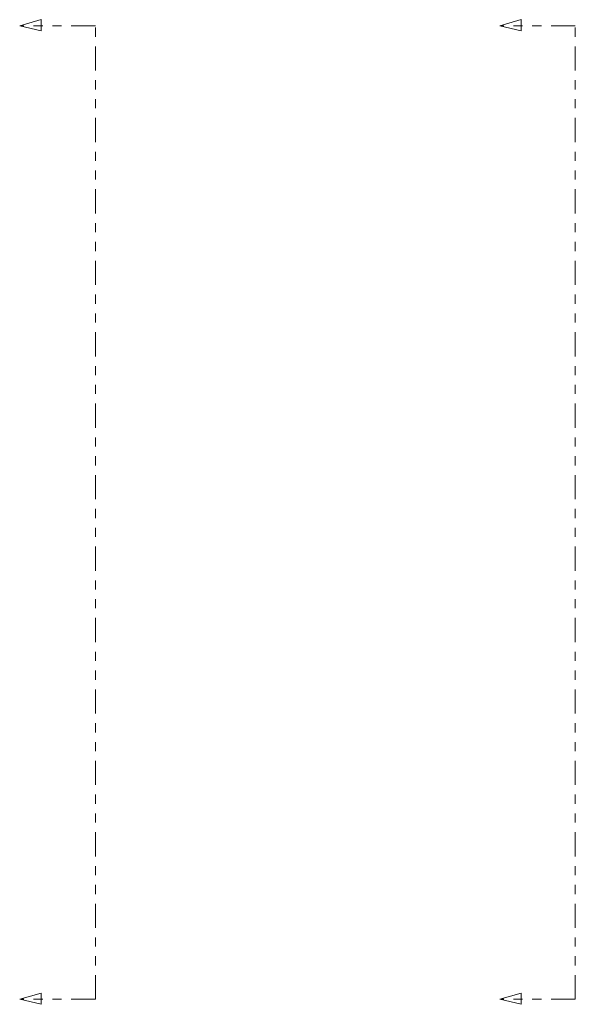
# Model space of a CAD drawing. Units: millimetres. Extents: x 373 to 560, y 282 to 392.
# Drawn here: x 470 to 476, y 301 to 311 of the extents above; entities that cross this region are included whole.
import ezdxf

# ---------------------------------------------------------------- set-up
doc = ezdxf.new("R2010")
doc.units = ezdxf.units.MM
doc.linetypes.add('HIDDEN', pattern=[9.525, 6.35, -3.175])
doc.linetypes.add('Triple Dashed', pattern=[0.723194, 0.264583, -0.105833, 0.070556, -0.105833, 0.070556, -0.105833])
doc.layers.add('ejes', color=1, linetype='HIDDEN', lineweight=13)

msp = doc.modelspace()

# ---------------------------------------------------------------- linework, layer by layer
at = {"layer": 'ejes', "linetype": 'Triple Dashed'}
for p, q in [((470.507, 311.334), (470.272, 311.267)), ((470.507, 311.334), (470.272, 311.267)), ((470.507, 311.213), (470.507, 311.334)), ((470.507, 311.213), (470.507, 311.334)), ((475.76, 311.334), (475.525, 311.267)), ((475.76, 311.334), (475.525, 311.267)), ((475.76, 311.213), (475.76, 311.334)), ((475.76, 311.213), (475.76, 311.334)), ((471.1, 311.267), (470.272, 311.267)), ((470.272, 311.267), (470.507, 311.213)), ((471.1, 311.267), (470.272, 311.267)), ((470.272, 311.267), (470.507, 311.213)), ((471.1, 300.609), (471.1, 311.267)), ((476.352, 311.267), (475.525, 311.267)), ((475.525, 311.267), (475.76, 311.213)), ((476.352, 311.267), (475.525, 311.267)), ((475.525, 311.267), (475.76, 311.213)), ((476.352, 300.609), (476.352, 311.267)), ((476.352, 300.609), (476.352, 311.267)), ((470.507, 300.675), (470.272, 300.609)), ((470.507, 300.675), (470.272, 300.609)), ((470.507, 300.554), (470.507, 300.675)), ((470.507, 300.554), (470.507, 300.675)), ((475.76, 300.675), (475.525, 300.609)), ((475.76, 300.675), (475.525, 300.609)), ((475.76, 300.554), (475.76, 300.675)), ((475.76, 300.554), (475.76, 300.675)), ((471.1, 300.609), (470.272, 300.609)), ((470.272, 300.609), (470.507, 300.554)), ((471.1, 300.609), (470.272, 300.609)), ((470.272, 300.609), (470.507, 300.554)), ((476.352, 300.609), (475.525, 300.609)), ((475.525, 300.609), (475.76, 300.554)), ((476.352, 300.609), (475.525, 300.609)), ((475.525, 300.609), (475.76, 300.554))]:
    msp.add_line(p, q, dxfattribs=at)

doc.saveas('drawing.dxf')
